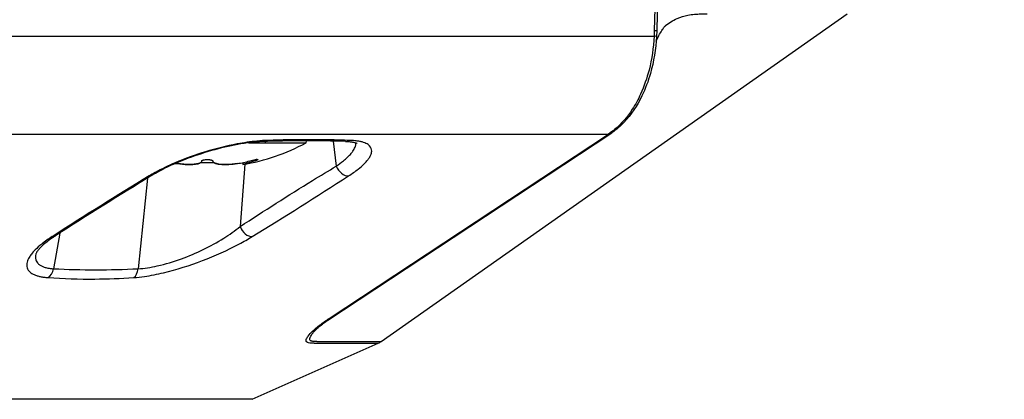
# Model space of a CAD drawing. Units: millimetres. Extents: x 518 to 655, y 137 to 371.
# Drawn here: x 606 to 610, y 265 to 266 of the extents above; entities that cross this region are included whole.
import ezdxf

# ---------------------------------------------------------------- set-up
doc = ezdxf.new("R2010")
doc.units = ezdxf.units.MM
doc.layers.add('GAIKEI', color=7, linetype='Continuous')
doc.layers.add('SUNPO', color=3, linetype='Continuous')
doc.styles.get("Standard").update_dxf_attribs({"font": 'monotxt.shx', "bigfont": 'bigfont.shx'})
doc.dimstyles.get("Standard").update_dxf_attribs({"dimscale": 0, "dimtxt": 2.5, "dimasz": 2.5, "dimexe": 1.25, "dimexo": 0.625, "dimtad": 1, "dimdec": 8, "dimtxsty": 'Standard', "dimblk": 'OPEN30', "dimcen": 2.5, "dimadec": 8, "dimazin": 2, "dimtfac": 1, "dimtdec": 8, "dimtmove": 0, "dimatfit": 3, "dimldrblk": 'OPEN30', "dimfxl": 1, "dimfrac": 2, "dimarcsym": 0})

# ---------------------------------------------------------------- blocks, each defined once
blk = doc.blocks.new('_Open30')
at = {"color": 0, "linetype": 'ByBlock', "lineweight": -2}
for p, q in [((-1, 0.2679), (0, 0)), ((0, 0), (-1, -0.2679)), ((0, 0), (-1, 0))]:
    blk.add_line(p, q, dxfattribs=at)
blk = doc.blocks.new('*D4')
at = {"layer": 'Defpoints', "color": 0}
for p in [(619.0066, 305.7988), (593.2035, 269.488), (619.0066, 252.7008)]:
    blk.add_point(p, dxfattribs=at)
at = {"layer": 'SUNPO', "color": 0, "lineweight": -2}
for p, q in [((619.0066, 305.1738), (619.0066, 251.4508)), ((593.2035, 268.863), (593.2035, 251.4508)), ((595.7035, 252.7008), (616.5066, 252.7008))]:
    blk.add_line(p, q, dxfattribs=at)
at = {"layer": 'SUNPO', "color": 0, "lineweight": -2, "xscale": 2.5, "yscale": 2.5, "zscale": 2.5, "rotation": 180}
blk.add_blockref('_Open30', (593.2035, 252.7008), dxfattribs=at)
at = {"layer": 'SUNPO', "color": 0, "lineweight": -2, "xscale": 2.5, "yscale": 2.5, "zscale": 2.5}
blk.add_blockref('_Open30', (619.0066, 252.7008), dxfattribs=at)
at = {"layer": 'SUNPO', "color": 0, "insert": (606.1051, 254.4508), "char_height": 2.5, "attachment_point": 5}
blk.add_mtext('(258)', dxfattribs=at)

msp = doc.modelspace()

# ---------------------------------------------------------------- linework, layer by layer
at = {"layer": 'GAIKEI', "color": 1, "ltscale": 0.3}
for p, q in [((608.581631, 269.11506558), (608.5100859, 266.30136878)), ((608.5914839, 269.11572708), (608.5198193, 266.30202868)), ((608.5100756, 266.30136748), (608.5091503, 266.27867468)), ((608.5198193, 266.30202868), (608.5188059, 266.27732308)), ((605.8430176, 266.27867468), (608.5091503, 266.27867468)), ((605.6292332, 265.88328398), (608.32501, 265.88328398)), ((608.32501, 265.88328398), (608.3202852, 265.88008768)), ((608.3396954, 265.88936008), (608.3345849, 265.88590708)), ((606.8686439, 265.84765478), (607.1022607, 265.84765478)), ((607.1022607, 265.84765478), (607.1029979, 265.85600938)), ((607.2115975, 265.85470598), (607.2240207, 265.75342258)), ((606.5802606, 265.76385338), (606.5744804, 265.76474108)), ((606.5744805, 265.76474108), (606.5802606, 265.76385348)), ((606.6755877, 265.76765478), (606.7288506, 265.76765478)), ((606.8541601, 265.76133698), (606.8350215, 265.50925618)), ((606.8962607, 265.77463348), (606.8462588, 265.75994088)), ((606.8462589, 265.76770118), (606.8462588, 265.75994088)), ((606.8742607, 265.77463348), (606.8852608, 265.77746198)), ((606.8962607, 265.77953908), (606.8962607, 265.77463348)), ((606.9042166, 265.78030128), (606.9005443, 265.78008108)), ((606.4605867, 265.70487208), (606.4225096, 265.33875518)), ((606.1060778, 265.48302778), (606.0803881, 265.33875518)), ((607.1341174, 265.03799318), (607.3937653, 265.03801888)), ((607.145462, 265.04476938), (607.4055397, 265.04469378))]:
    msp.add_line(p, q, dxfattribs=at)
at = {"layer": 'GAIKEI', "color": 7, "ltscale": 0.3}
for p, q in [((607.4055397, 265.04469378), (609.2895801, 266.36862038)), ((606.883619, 264.81088718), (607.3937653, 265.03801888)), ((606.883619, 264.81088718), (597.116382, 264.81088718))]:
    msp.add_line(p, q, dxfattribs=at)
at = {"layer": 'GAIKEI', "color": 1}
for points in [[(608.55372354, 266.31988911, -0.0686869374), (608.60275044, 266.35030234, -0.0562141231), (608.64611643, 266.36369784, -0.0262064344), (608.67272525, 266.36734941, -0.0166740277), (608.6987589, 266.36868698, -0.0049150609), (608.7140611, 266.36885969, -0.0017929693), (608.72412446, 266.36886755)], [(608.51756134, 266.25870252, -0.0065253977), (608.52148987, 266.26725086, -0.0367370098), (608.54353669, 266.306078, -0.0174210221), (608.55181162, 266.31750635, -0.0120971876), (608.55554656, 266.32204726, -0.005204928), (608.55633254, 266.322922)], [(608.5091503, 266.27867469, -0.0501030687), (608.48872188, 266.14200949, -0.0438488508), (608.45456795, 266.04453656, -0.0360124097), (608.42125255, 265.98328464, -0.0782209469), (608.3494591, 265.90116447, -0.0274107059), (608.32501001, 265.88328401)], [(608.51880587, 266.2773231, -0.0557515682), (608.49432212, 266.12780627, -0.0423961198), (608.46031059, 266.03750038, -0.0803718734), (608.38697379, 265.92947133, -0.051040586), (608.33969538, 265.88936008)], [(607.1341173, 265.03799313, -0.0423275451), (607.11215167, 265.03883626, -0.1921322685), (607.10319556, 265.04307387, -0.1462647985), (607.10182024, 265.04709671, -0.0867777841), (607.10254513, 265.05235852, -0.0806939952), (607.1100637, 265.0664757, -0.0463349679), (607.12702099, 265.08550669, -0.0276514224), (607.15616772, 265.10996213, -0.0123675753), (607.19540176, 265.13807232), (608.32028667, 265.88008864)], [(607.15514794, 265.10454167, -0.0225324417), (607.19021765, 265.13145246), (608.33458492, 265.8859071)], [(606.94808586, 265.85759777, 0.0177307115), (606.90327217, 265.85470954, 0.0221613598), (606.82359269, 265.8431555, 0.053187172), (606.57195797, 265.76672252, 0.0247594602), (606.49100816, 265.72748207, 0.0101756213), (606.46738716, 265.71383664)], [(606.93555344, 265.85329401, 0.0190852168), (606.89070132, 265.85025791, 0.0283544345), (606.78724143, 265.8331643, 0.047241295), (606.57356562, 265.76434303, 0.0215129301), (606.50615589, 265.73165396, 0.011689704), (606.48015017, 265.71674961)], [(607.26137896, 265.85330099, 0.0134132169), (607.0170022, 265.8551747, 0.0024333723), (606.93555344, 265.85329401)], [(607.22402069, 265.75342254, 0.0202149157), (607.25275378, 265.77476087, 0.0196305419), (607.27009756, 265.78997672, 0.0267252536), (607.28433871, 265.805026, 0.0211853766), (607.29120497, 265.8139055, 0.0553318471), (607.30012814, 265.82972313, 0.0652798585), (607.30354736, 265.84204295, 0.0350523506), (607.30385901, 265.84728697)], [(607.26137892, 265.85330099, -0.0040832564), (607.26744549, 265.85304245, -0.0092803619), (607.27652975, 265.85238802, -0.0198045939), (607.29007696, 265.85064367, -0.0165563197), (607.29751126, 265.84911937, -0.0143907837), (607.3019048, 265.84792255, -0.029414035), (607.30689547, 265.84610757, -0.022983603), (607.30859603, 265.84526695, -0.0107747271), (607.30892031, 265.84506986)], [(607.27387252, 265.71383666, 0.0238210898), (607.31294357, 265.74165975, 0.0275636014), (607.3374508, 265.76326585, 0.0289076743), (607.35106389, 265.77839847, 0.033172306), (607.35922575, 265.79014826, 0.0327227361), (607.3635799, 265.79866381, 0.0904234625), (607.36724108, 265.81339021, 0.2147490274), (607.35907117, 265.83497593, 0.0511885378), (607.35253842, 265.84047835, 0.0409163546), (607.34415588, 265.84525781, 0.0315876709), (607.33400257, 265.84928017, 0.0245542628), (607.322189, 265.85252437, 0.0194077596), (607.30885585, 265.85498278, 0.0200442144), (607.28889944, 265.85705666, 0.0083397889), (607.27782589, 265.85759777)], [(606.5802606, 265.76385343, 0.0293995194), (606.62320395, 265.76003415, 0.0215399592), (606.64389879, 265.7603405, 0.0187945125), (606.65508412, 265.76143785, 0.0286747029), (606.66501698, 265.7633454, 0.02950653), (606.67067105, 265.76513732, 0.0239139206), (606.67342935, 265.76635933, 0.0629531842), (606.67731751, 265.76891067, 0.0551914756), (606.67893508, 265.77067474, 0.1592582884), (606.68026072, 265.77463351)], [(606.67567063, 265.76765503, -0.0325466519), (606.67324747, 265.76626945, -0.030510505), (606.66949567, 265.76470073, -0.0292995179), (606.66314893, 265.76289115, -0.0209149445), (606.65556132, 265.76150577, -0.0213684363), (606.64291032, 265.76028213, -0.0220217251), (606.62149317, 265.76008394, -0.0199630054), (606.59403757, 265.76208644, -0.0085975903), (606.58026061, 265.76385339)], [(606.68026072, 265.77463351, -0.122412278), (606.68045857, 265.7753925, -0.077811454), (606.68097763, 265.77606816, -0.0333601845), (606.68144964, 265.77646925, -0.0342444305), (606.68227843, 265.77699944, -0.0326317905), (606.68382504, 265.77772079, -0.0176983173), (606.68515072, 265.77819258, -0.0188328565), (606.68726301, 265.77877657, -0.0207647285), (606.69100053, 265.77949872, -0.0282105161), (606.69898638, 265.78023848, -0.0097454313), (606.70226072, 265.78030152)], [(606.70226072, 265.78030152, -0.0285240856), (606.71130382, 265.77979755, -0.0173489837), (606.71524632, 265.77920648, -0.0196486753), (606.71818366, 265.77853998, -0.0410166221), (606.72145027, 265.7773946, -0.0304217387), (606.72258265, 265.77679821, -0.0371439723), (606.72332138, 265.77626819, -0.0781640947), (606.72398568, 265.77552128, -0.0918087369), (606.72423619, 265.77489874, -0.0459396356), (606.72426072, 265.77463351)], [(606.72426072, 265.77463351, 0.1605461089), (606.72556343, 265.77070649, 0.0839811149), (606.72837661, 265.76798202, 0.0388847109), (606.73102267, 265.76639673, 0.0339204206), (606.73518399, 265.7646454, 0.0257542941), (606.74076728, 265.76303168, 0.016492202), (606.74627593, 265.7619237, 0.0169346806), (606.75439517, 265.76084699, 0.0192745551), (606.76840749, 265.76001074, 0.0197141195), (606.79020606, 265.76039232, 0.0231001554), (606.82426082, 265.76385339)], [(606.82426082, 265.76385343, -0.0298329648), (606.78113361, 265.7600294, -0.0194009133), (606.76220281, 265.76024836, -0.0203717262), (606.74953876, 265.76142338, -0.0298098028), (606.73915008, 265.76343797, -0.0276673688), (606.73394035, 265.76510378, -0.0508677055), (606.72887636, 265.7676378)], [(606.83502155, 265.50925619, -0.006422892), (607.12845712, 265.69568178, -0.0043173433), (607.22402069, 265.75342254)], [(606.88526077, 265.77746193, -0.0167176478), (606.89569075, 265.77944958, -0.0107950698), (606.89994363, 265.78001286, -0.0124633499), (606.90268475, 265.78024686, -0.0138661746), (606.90435358, 265.78029934, -0.0143385985), (606.90527306, 265.78027458, -0.0214498107), (606.90603, 265.780201, -0.049775677), (606.90673527, 265.78003931, -0.0543188805), (606.90702245, 265.77990387, -0.0981317064), (606.90720047, 265.77973807, -0.1477465089), (606.90726167, 265.77954024)], [(606.90726167, 265.77954024, -0.0870854462), (606.90723423, 265.77939385, -0.0623443248), (606.90714905, 265.77923191, -0.0415219187), (606.90700224, 265.77905353, -0.0281894196), (606.9067904, 265.77885801, -0.0200728085), (606.90651002, 265.7786447, -0.0219668647), (606.90595164, 265.77828977, -0.0156948156), (606.90520985, 265.77788965, -0.0121276224), (606.90425458, 265.77743856, -0.0098200255), (606.90304101, 265.7769274, -0.0081083916), (606.9015051, 265.77634262, -0.0071177205), (606.89955875, 265.7756669, -0.008639892), (606.89626072, 265.77463351)], [(606.42250962, 265.33875521, 0.0246139071), (606.46011752, 265.34250508, 0.0188171101), (606.50030708, 265.34996444, 0.0327179659), (606.59799729, 265.37893154, 0.0522878009), (606.7689705, 265.46231734, 0.0280096756), (606.83502154, 265.50925619)], [(606.07477353, 265.46833219, 0.0260841345), (606.0326687, 265.43834694, 0.028909678), (606.0061601, 265.41462516, 0.0289214108), (605.99131725, 265.39778748, 0.0316186883), (605.9822788, 265.38457914, 0.0299868853), (605.97731873, 265.37492581, 0.0373884752), (605.9740275, 265.365567, 0.1454666809), (605.97404237, 265.34263171, 0.1341425603), (605.98511252, 265.32593951, 0.0447915166), (605.99300648, 265.32000217, 0.0362018475), (606.00269939, 265.31487931, 0.028971912), (606.0140885, 265.31060767, 0.0232933604), (606.02703012, 265.30721007, 0.0193683988), (606.04163174, 265.30465871, 0.0162018737), (606.05751209, 265.30298802)], [(606.08873102, 265.47191756, 0.0279694272), (606.0496331, 265.44398712, 0.0224604764), (606.03161216, 265.42809298, 0.0199879482), (606.02214013, 265.41815083, 0.0343721776), (606.01374808, 265.40728986, 0.022383406), (606.01110321, 265.40287196, 0.0366589711), (606.00934207, 265.39896199, 0.0164760086), (606.00909697, 265.39813952)], [(606.40493694, 265.30298801, 0.0195327897), (606.44820591, 265.30757374, 0.0233867757), (606.52577889, 265.32260136, 0.0605640954), (606.83206411, 265.43891908, 0.0149296644), (606.88356339, 265.46833219)], [(606.00909697, 265.39813952, 0.0484391225), (606.0076321, 265.38748813, 0.0786260135), (606.00910006, 265.37492238, 0.1256711249), (606.01816977, 265.35953183, 0.0566537322), (606.02646222, 265.35282643, 0.0454905453), (606.0370432, 265.34734978, 0.0354520058), (606.04977237, 265.34315922, 0.0310190144), (606.06664294, 265.33998936, 0.0191172748), (606.0803881, 265.33875521)], [(606.05751211, 265.30298801, 0.0209082788), (606.2474142, 265.29704862, 0.014105538), (606.40493691, 265.30298801)], [(607.14546192, 265.04476938, -0.0035300819), (607.1370061, 265.04480243, -0.0133125788), (607.13038234, 265.04504168, -0.0174008188), (607.12681044, 265.0454088, -0.0290053326), (607.1236697, 265.04603453, -0.0298125375), (607.12186334, 265.04663116, -0.1389540871), (607.11829146, 265.04917246, -0.1341940231), (607.11705002, 265.05234939, -0.0451738966), (607.11699318, 265.05407928, -0.0334861133), (607.1172255, 265.05598715, -0.0255090142), (607.1177282, 265.05805741, -0.0289539167), (607.1189574, 265.06145178, -0.0267119258), (607.1214366, 265.06648428, -0.0255700033), (607.12586995, 265.07353536, -0.0296033091), (607.13483514, 265.08482075, -0.0212838046), (607.1457648, 265.09605657, -0.0122742408), (607.15514792, 265.10454158)]]:
    msp.add_lwpolyline(points, format="xyb", dxfattribs=at)
at = {"layer": 'GAIKEI', "color": 1, "ltscale": 0.3}
for centre, radius, start, end in [((608.5125802, 266.34596658), 0.0445908, 266.785637, 279.343816), ((608.507841, 266.22939078), 0.0492304, 77.114908, 88.478195), ((608.3132069, 265.91800748), 0.0385706, 280.57583, 303.664371), ((608.3175539, 265.92213278), 0.0395542, 280.86443, 304.043219), ((606.7022607, 266.59765478), 0.85, 279.753489, 298.072487), ((606.9346132, 265.87631418), 0.0230495, 272.338828, 305.747335), ((607.114623, 260.86843838), 4.9918546, 88.126437, 91.911813), ((607.2621094, 265.88399248), 0.0307091, 268.63671, 300.771504), ((606.7725343, 266.12612148), 0.3659294, 278.126057, 286.141311), ((616.4050327, 249.39164668), 19.1094873, 121.334838, 122.723239), ((616.4922518, 249.28477758), 19.242005, 121.354208, 122.72897), ((606.469199, 265.73551098), 0.0217359, 265.221409, 300.272343), ((595.4632348, 284.06658078), 21.82468, 301.552171, 302.762709), ((606.0761103, 265.49226568), 0.0239566, 266.802938, 301.808667), ((606.2501768, 268.83661188), 3.5020387, 267.220999, 272.820575)]:
    msp.add_arc(centre, radius, start, end, dxfattribs=at)
at = {"layer": 'GAIKEI', "color": 7, "ltscale": 0.3}
msp.add_arc((607.3652936, 265.10196638), 0.0699994, 294.000328, 305.096146, dxfattribs=at)
at = {"layer": 'GAIKEI', "color": 1}
for centre, major_axis, ratio, start_param, end_param in [((607.2583547, 265.75951398), (-0.02716417, 0.04197747), 0.667633, 1.2965908702, 2.7806872754), ((606.8679483, 265.51400958), (-0.0262192, 0.04257409), 0.633108, 1.3032367891, 2.7982469332), ((606.0437337, 265.34866538), (0.00372963, 0.0498607), 0.75357, 3.6140665042, 4.5689309633), ((606.3899789, 265.34866538), (-0.00324659, 0.04989448), 0.655538, 3.5151289539, 4.4699933551)]:
    msp.add_ellipse(centre, major_axis=major_axis, ratio=ratio, start_param=start_param, end_param=end_param, dxfattribs=at)

# ---------------------------------------------------------------- dimensions: what is measured, and where the dimension line sits
at = {"layer": 'SUNPO'}
dim = msp.add_linear_dim(base=(619.00661857, 252.700831), p1=(593.20350565, 269.4880403), p2=(619.00661857, 305.7987923), text='(258)', dimstyle='Standard', override={"dimscale": 1, "dimgap": 0.5}, dxfattribs=at)
dim.commit()
dim.dimension.update_dxf_attribs({"geometry": '*D4', "text_midpoint": (606.10506146, 252.700831), "dimtype": 128})

doc.saveas('drawing.dxf')
